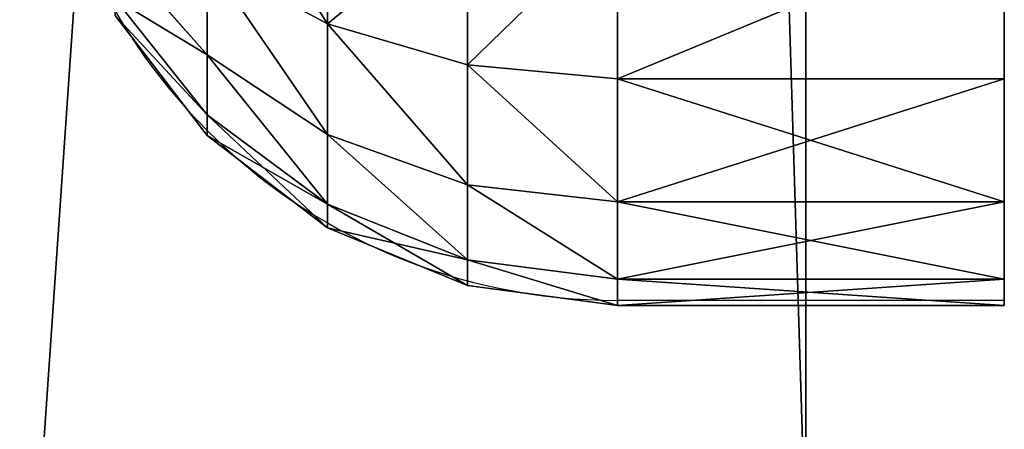
# Model space of a CAD drawing. Units: centimetres. Extents: x -674 to 602, y -521 to 245.
# Drawn here: x -281 to -281, y -176 to -176 of the extents above; entities that cross this region are included whole.
import ezdxf

# ---------------------------------------------------------------- set-up
doc = ezdxf.new("R2010")
doc.units = ezdxf.units.CM
doc.header["$LTSCALE"] = 2.54
doc.layers.get('0').update_dxf_attribs({"color": 255})
doc.layers.add('VP-DIM', color=7, linetype='Continuous')
doc.layers.add('VP-EQ', color=7, linetype='Continuous', true_color=0x8a3492)
doc.layers.get('VP-DIM').off()

# ---------------------------------------------------------------- blocks, each defined once
blk = doc.blocks.new('3DGeom~1323_Defintion')
at = {"color": 18, "true_color": 0x000000}
mesh = blk.add_polyface(dxfattribs=at)
corners = [(-1248.672, 233.417), (-1267.892, -78.201), (-1267.892, 78.201), (-1248.672, -233.417), (-1210.523, 385.095), (-1210.523, -385.095), (-1154.025, 530.936), (-1154.025, -530.936), (-1080.032, 668.727), (-1080.032, -668.727), (-989.667, 796.382), (-1032.853, 0), (-1023.232, 140.64), (-994.552, 278.66), (-947.344, 411.49), (-884.3, 911.964), (-882.489, 536.654), (-765.528, 1013.722), (-801.195, 651.821), (-704.977, 754.846), (-635.151, 1100.113), (-595.626, 843.809), (-495.145, 1169.827), (-475.179, 917.055), (-347.634, 1221.808), (-345.881, 973.217), (-194.854, 1255.268), (-210.14, 1011.249), (-70.484, 1030.445), (-39.119, 1269.699), (70.484, 1030.445), (117.209, 1264.882), (210.14, 1011.249), (271.759, 1240.892), (345.881, 973.217), (422.191, 1198.09), (475.179, 917.055), (566.222, 1137.127), (595.626, 843.809), (701.67, 1058.926), (704.977, 754.846), (826.481, 964.673), (801.195, 651.821), (882.489, 536.654), (938.764, 855.796), (947.344, 411.49), (1036.816, 733.947), (994.552, 278.66), (1023.232, 140.64), (1032.853, 0), (-989.667, -796.382), (-1023.232, -140.64), (-994.552, -278.66), (-947.344, -411.49), (-884.3, -911.964), (-882.489, -536.654), (-765.528, -1013.722), (-801.195, -651.821), (-704.977, -754.846), (-635.151, -1100.113), (-595.626, -843.809), (-495.145, -1169.827), (-475.179, -917.055), (-347.634, -1221.808), (-345.881, -973.217), (-194.854, -1255.268), (-210.14, -1011.249), (-70.484, -1030.445), (-39.119, -1269.699), (70.484, -1030.445), (0, -1270.301), (117.209, -1264.882), (210.14, -1011.249), (271.759, -1240.892), (345.881, -973.217), (422.191, -1198.09), (475.179, -917.055), (566.222, -1137.127), (595.626, -843.809), (701.67, -1058.926), (704.977, -754.846), (826.481, -964.673), (801.195, -651.821), (882.489, -536.654), (938.764, -855.796), (947.344, -411.49), (1036.816, -733.947), (994.552, -278.66), (1023.232, -140.64), (1119.151, 600.971), (1119.151, -600.971), (1184.521, 458.886), (1184.521, -458.886), (1231.934, 309.844), (1231.934, -309.844), (1260.673, 156.105), (1260.673, -156.105), (1270.301, 0)]
mesh.append_faces([[corners[k] for k in face] for face in [(0, 1, 2), (96, 95, 97)]], dxfattribs={"vtx0": -1, "color": 18})
mesh.append_faces([[corners[k] for k in face] for face in [(1, 0, 3), (3, 4, 5), (5, 6, 7), (7, 8, 9), (11, 10, 12), (12, 10, 13), (13, 10, 14), (14, 15, 16), (16, 17, 18), (18, 17, 19), (19, 20, 21), (21, 22, 23), (23, 24, 25), (25, 26, 27), (27, 26, 28), (28, 29, 30), (30, 31, 32), (32, 33, 34), (34, 35, 36), (36, 37, 38), (38, 39, 40), (40, 41, 42), (42, 41, 43), (43, 44, 45), (45, 46, 47), (47, 46, 48), (48, 46, 49), (50, 53, 54), (54, 55, 56), (56, 58, 59), (59, 60, 61), (61, 62, 63), (63, 64, 65), (65, 67, 68), (68, 69, 70), (70, 69, 71), (71, 72, 73), (73, 74, 75), (75, 76, 77), (77, 78, 79), (79, 80, 81), (81, 83, 84), (84, 85, 86), (86, 89, 90), (90, 91, 92), (92, 93, 94), (94, 95, 96)]], dxfattribs={"vtx0": -1, "vtx1": -1, "color": 18})
mesh.append_faces([[corners[k] for k in face] for face in [(9, 10, 11), (86, 49, 46)]], dxfattribs={"vtx0": -1, "vtx1": -1, "vtx2": -1, "color": 18})
mesh.append_faces([[corners[k] for k in face] for face in [(3, 0, 4), (5, 4, 6), (7, 6, 8), (9, 8, 10), (14, 10, 15), (16, 15, 17), (19, 17, 20), (21, 20, 22), (23, 22, 24), (25, 24, 26), (28, 26, 29), (30, 29, 31), (32, 31, 33), (34, 33, 35), (36, 35, 37), (38, 37, 39), (40, 39, 41), (43, 41, 44), (45, 44, 46), (11, 50, 9), (50, 11, 51), (50, 51, 52), (50, 52, 53), (54, 53, 55), (56, 55, 57), (56, 57, 58), (59, 58, 60), (61, 60, 62), (63, 62, 64), (65, 64, 66), (65, 66, 67), (68, 67, 69), (71, 69, 72), (73, 72, 74), (75, 74, 76), (77, 76, 78), (79, 78, 80), (81, 80, 82), (81, 82, 83), (84, 83, 85), (86, 85, 87), (86, 87, 88), (86, 88, 49), (86, 46, 89), (90, 89, 91), (92, 91, 93), (94, 93, 95)]], dxfattribs={"vtx0": -1, "vtx2": -1, "color": 18})
mesh = blk.add_polyface(dxfattribs=at)
corners = [(-695.685, -64.465, 1397.331), (-690.397, 107.169, 1397.331), (-698.334, 21.515, 1397.331), (-682.49, -149.468, 1397.331), (-671.995, 191.199, 1397.331), (-658.95, -232.205, 1397.331), (-643.405, 272.33, 1397.331), (-625.42, -311.422, 1397.331), (-605.062, 349.333, 1397.331), (-582.409, -385.918, 1397.331), (-557.547, 421.04, 1397.331), (-530.57, -454.565, 1397.331), (-501.58, 486.365, 1397.331), (-470.688, -516.32, 1397.331), (-438.01, 544.317, 1397.331), (-403.671, -570.249, 1397.331), (-367.8, 594.018, 1397.331), (-330.534, -615.533, 1397.331), (-292.015, 634.714, 1397.331), (-252.387, -651.486, 1397.331), (-211.802, 665.788, 1397.331), (-170.414, -677.564, 1397.331), (-128.379, 686.77, 1397.331), (-85.858, -693.37, 1397.331), (-43.01, 697.341, 1397.331), (0, -698.666, 1397.331), (43.01, 697.341, 1397.331), (85.858, -693.37, 1397.331), (128.379, 686.77, 1397.331), (170.414, -677.564, 1397.331), (211.802, 665.788, 1397.331), (252.387, -651.486, 1397.331), (292.015, 634.714, 1397.331), (330.534, -615.533, 1397.331), (367.8, 594.018, 1397.331), (403.671, -570.249, 1397.331), (438.01, 544.317, 1397.331), (470.688, -516.32, 1397.331), (501.58, 486.365, 1397.331), (530.57, -454.565, 1397.331), (557.547, 421.04, 1397.331), (582.409, -385.918, 1397.331), (605.062, 349.333, 1397.331), (625.42, -311.422, 1397.331), (643.405, 272.33, 1397.331), (658.95, -232.205, 1397.331), (671.995, 191.199, 1397.331), (682.49, -149.468, 1397.331), (690.397, 107.169, 1397.331), (695.685, -64.465, 1397.331), (698.334, 21.515, 1397.331), (698.666, 0, 1397.331)]
mesh.append_faces([[corners[k] for k in face] for face in [(0, 1, 2), (50, 49, 51)]], dxfattribs={"vtx0": -1, "color": 18})
mesh.append_faces([[corners[k] for k in face] for face in [(1, 3, 4), (4, 5, 6), (6, 7, 8), (8, 9, 10), (10, 11, 12), (12, 13, 14), (14, 15, 16), (16, 17, 18), (18, 19, 20), (20, 21, 22), (22, 23, 24), (24, 25, 26), (26, 27, 28), (28, 29, 30), (30, 31, 32), (32, 33, 34), (34, 35, 36), (36, 37, 38), (38, 39, 40), (40, 41, 42), (42, 43, 44), (44, 45, 46), (46, 47, 48), (48, 49, 50)]], dxfattribs={"vtx0": -1, "vtx1": -1, "color": 18})
mesh.append_faces([[corners[k] for k in face] for face in [(1, 0, 3), (4, 3, 5), (6, 5, 7), (8, 7, 9), (10, 9, 11), (12, 11, 13), (14, 13, 15), (16, 15, 17), (18, 17, 19), (20, 19, 21), (22, 21, 23), (24, 23, 25), (26, 25, 27), (28, 27, 29), (30, 29, 31), (32, 31, 33), (34, 33, 35), (36, 35, 37), (38, 37, 39), (40, 39, 41), (42, 41, 43), (44, 43, 45), (46, 45, 47), (48, 47, 49)]], dxfattribs={"vtx0": -1, "vtx2": -1, "color": 18})
mesh = blk.add_polyface(dxfattribs=at)
corners = [(-545.923, 75.035, 1248.071), (-545.923, -75.035, 1248.071), (-551.055, 0, 1248.071), (-530.621, 148.673, 1248.071), (-530.621, -148.673, 1248.071), (-505.434, 219.541, 1248.071), (-505.434, -219.541, 1248.071), (-470.832, 286.319, 1248.071), (-470.832, -286.319, 1248.071), (-427.46, 347.764, 1248.071), (-427.46, -347.764, 1248.071), (-376.124, 402.731, 1248.071), (-376.124, -402.731, 1248.071), (-317.783, 450.195, 1248.071), (-317.783, -450.195, 1248.071), (-253.521, 489.274, 1248.071), (-253.521, -489.274, 1248.071), (-184.537, 519.238, 1248.071), (-184.537, -519.238, 1248.071), (-112.115, 539.529, 1248.071), (-112.115, -539.529, 1248.071), (-37.605, 549.771, 1248.071), (-37.605, -549.771, 1248.071), (37.605, 549.771, 1248.071), (0, -551.055, 1248.071), (37.605, -549.771, 1248.071), (112.115, 539.529, 1248.071), (112.115, -539.529, 1248.071), (184.537, 519.238, 1248.071), (184.537, -519.238, 1248.071), (253.521, -489.274, 1248.071), (253.521, 489.274, 1248.071), (317.783, 450.195, 1248.071), (317.783, -450.195, 1248.071), (376.124, 402.731, 1248.071), (376.124, -402.731, 1248.071), (427.46, 347.764, 1248.071), (427.46, -347.764, 1248.071), (470.832, 286.319, 1248.071), (470.832, -286.319, 1248.071), (505.434, 219.541, 1248.071), (505.434, -219.541, 1248.071), (530.621, 148.673, 1248.071), (530.621, -148.673, 1248.071), (545.923, 75.035, 1248.071), (545.923, -75.035, 1248.071), (551.055, 0, 1248.071)]
mesh.append_faces([[corners[k] for k in face] for face in [(0, 1, 2), (45, 44, 46)]], dxfattribs={"vtx0": -1, "color": 18})
mesh.append_faces([[corners[k] for k in face] for face in [(1, 3, 4), (4, 5, 6), (6, 7, 8), (8, 9, 10), (10, 11, 12), (12, 13, 14), (14, 15, 16), (16, 17, 18), (18, 19, 20), (20, 21, 22), (22, 23, 24), (24, 23, 25), (25, 26, 27), (27, 28, 29), (29, 28, 30), (30, 32, 33), (33, 34, 35), (35, 36, 37), (37, 38, 39), (39, 40, 41), (41, 42, 43), (43, 44, 45)]], dxfattribs={"vtx0": -1, "vtx1": -1, "color": 18})
mesh.append_faces([[corners[k] for k in face] for face in [(1, 0, 3), (4, 3, 5), (6, 5, 7), (8, 7, 9), (10, 9, 11), (12, 11, 13), (14, 13, 15), (16, 15, 17), (18, 17, 19), (20, 19, 21), (22, 21, 23), (25, 23, 26), (27, 26, 28), (30, 28, 31), (30, 31, 32), (33, 32, 34), (35, 34, 36), (37, 36, 38), (39, 38, 40), (41, 40, 42), (43, 42, 44)]], dxfattribs={"vtx0": -1, "vtx2": -1, "color": 18})
blk = doc.blocks.new('Group70')
at = {"color": 18, "true_color": 0x000000, "extrusion": (-8.32667e-16, 1, 1.73515e-16), "xscale": 0.007872148526935126, "yscale": 0.007872148526935128, "zscale": 0.007872148526935128, "rotation": 90}
blk.add_blockref('3DGeom~1323_Defintion', (50.34863, 29.11304, -127.55069), dxfattribs=at)
blk = doc.blocks.new('Group69')
at = {"color": 0}
blk.add_blockref('Group70', (0, 0), dxfattribs=at)
blk = doc.blocks.new('3DGeom~1607_Defintion')
at = {"color": 0}
for p, q in [((986.24, -29.76, 76.2), (965.2, -13.61, 76.2)), ((986.24, -29.76, 76.2), (965.2, -13.61, 76.2)), ((984.41, -31.59, 56.48), (963.9, -15.86, 56.48)), ((984.41, -31.59, 56.48), (963.9, -15.86, 56.48)), ((979.02, -36.98, 38.1), (960.1, -22.45, 38.1)), ((979.02, -36.98, 38.1), (960.1, -22.45, 38.1)), ((986.24, -29.76, 76.2), (984.41, -31.59, 56.48)), ((986.24, -29.76, 76.2), (984.41, -31.59, 56.48)), ((1002.39, -50.8, 76.2), (986.24, -29.76, 76.2)), ((986.24, -29.76, 76.2), (986.24, -29.76, 127)), ((986.24, -29.76, 76.2), (986.24, -29.76, 127)), ((1002.39, -50.8, 76.2), (986.24, -29.76, 76.2)), ((984.41, -31.59, 56.48), (979.02, -36.98, 38.1)), ((984.41, -31.59, 56.48), (979.02, -36.98, 38.1)), ((1000.14, -52.1, 56.48), (984.41, -31.59, 56.48)), ((1000.14, -52.1, 56.48), (984.41, -31.59, 56.48)), ((979.02, -36.98, 38.1), (970.46, -45.54, 22.32)), ((979.02, -36.98, 38.1), (970.46, -45.54, 22.32)), ((993.55, -55.9, 38.1), (979.02, -36.98, 38.1)), ((993.55, -55.9, 38.1), (979.02, -36.98, 38.1)), ((983.06, -61.96, 22.32), (970.46, -45.54, 22.32)), ((983.06, -61.96, 22.32), (970.46, -45.54, 22.32)), ((1002.39, -50.8, 76.2), (1000.14, -52.1, 56.48)), ((1002.39, -50.8, 76.2), (1000.14, -52.1, 56.48)), ((1012.54, -75.3, 76.2), (1002.39, -50.8, 76.2)), ((1002.39, -50.8, 76.2), (1002.39, -50.8, 127)), ((1002.39, -50.8, 76.2), (1002.39, -50.8, 127)), ((1012.54, -75.3, 76.2), (1002.39, -50.8, 76.2)), ((1000.14, -52.1, 56.48), (993.55, -55.9, 38.1)), ((1000.14, -52.1, 56.48), (993.55, -55.9, 38.1)), ((1010.03, -75.98, 56.48), (1000.14, -52.1, 56.48)), ((1010.03, -75.98, 56.48), (1000.14, -52.1, 56.48)), ((993.55, -55.9, 38.1), (983.06, -61.96, 22.32)), ((993.55, -55.9, 38.1), (983.06, -61.96, 22.32)), ((1002.68, -77.95, 38.1), (993.55, -55.9, 38.1)), ((1002.68, -77.95, 38.1), (993.55, -55.9, 38.1)), ((983.06, -61.96, 22.32), (969.39, -69.85, 10.21)), ((983.06, -61.96, 22.32), (969.39, -69.85, 10.21)), ((990.98, -81.08, 22.32), (983.06, -61.96, 22.32)), ((990.98, -81.08, 22.32), (983.06, -61.96, 22.32)), ((1010.03, -75.98, 56.48), (1002.68, -77.95, 38.1)), ((1010.03, -75.98, 56.48), (1002.68, -77.95, 38.1)), ((1012.54, -75.3, 76.2), (1010.03, -75.98, 56.48)), ((1012.54, -75.3, 76.2), (1010.03, -75.98, 56.48)), ((1013.4, -101.6, 56.48), (1010.03, -75.98, 56.48)), ((1013.4, -101.6, 56.48), (1010.03, -75.98, 56.48)), ((1012.54, -75.3, 76.2), (1012.54, -75.3, 127)), ((1012.54, -75.3, 76.2), (1012.54, -75.3, 127)), ((1002.68, -77.95, 38.1), (990.98, -81.08, 22.32)), ((1002.68, -77.95, 38.1), (990.98, -81.08, 22.32)), ((1005.79, -101.6, 38.1), (1002.68, -77.95, 38.1)), ((1005.79, -101.6, 38.1), (1002.68, -77.95, 38.1)), ((990.98, -81.08, 22.32), (975.74, -85.16, 10.21)), ((990.98, -81.08, 22.32), (975.74, -85.16, 10.21)), ((993.68, -101.6, 22.32), (990.98, -81.08, 22.32)), ((993.68, -101.6, 22.32), (990.98, -81.08, 22.32)), ((993.68, -101.6, 22.32), (993.68, -2438.4, 22.32)), ((993.68, -101.6, 22.32), (993.68, -2438.4, 22.32)), ((1005.79, -101.6, 38.1), (1005.79, -2438.4, 38.1)), ((1005.79, -101.6, 38.1), (1005.79, -2438.4, 38.1)), ((1013.4, -101.6, 56.48), (1013.4, -2438.4, 56.48)), ((1013.4, -101.6, 56.48), (1013.4, -2438.4, 56.48)), ((990.98, -2458.92, 22.32), (993.68, -2438.4, 22.32)), ((990.98, -2458.92, 22.32), (993.68, -2438.4, 22.32)), ((1002.68, -2462.05, 38.1), (1005.79, -2438.4, 38.1)), ((1002.68, -2462.05, 38.1), (1005.79, -2438.4, 38.1)), ((1010.03, -2464.02, 56.48), (1013.4, -2438.4, 56.48)), ((1010.03, -2464.02, 56.48), (1013.4, -2438.4, 56.48)), ((990.98, -2458.92, 22.32), (975.74, -2454.83, 10.21)), ((990.98, -2458.92, 22.32), (975.74, -2454.83, 10.21)), ((983.06, -2478.04, 22.32), (990.98, -2458.92, 22.32)), ((983.06, -2478.04, 22.32), (990.98, -2458.92, 22.32)), ((1002.68, -2462.05, 38.1), (990.98, -2458.92, 22.32)), ((1002.68, -2462.05, 38.1), (990.98, -2458.92, 22.32)), ((993.55, -2484.1, 38.1), (1002.68, -2462.05, 38.1)), ((993.55, -2484.1, 38.1), (1002.68, -2462.05, 38.1)), ((1010.03, -2464.02, 56.48), (1002.68, -2462.05, 38.1)), ((1010.03, -2464.02, 56.48), (1002.68, -2462.05, 38.1)), ((1000.14, -2487.9, 56.48), (1010.03, -2464.02, 56.48)), ((1000.14, -2487.9, 56.48), (1010.03, -2464.02, 56.48)), ((1012.54, -2464.7, 76.2), (1010.03, -2464.02, 56.48)), ((1012.54, -2464.7, 76.2), (1010.03, -2464.02, 56.48)), ((1002.39, -2489.2, 76.2), (1012.54, -2464.7, 76.2)), ((1002.39, -2489.2, 76.2), (1012.54, -2464.7, 76.2)), ((1012.54, -2464.7, 76.2), (1012.54, -2464.7, 127)), ((1012.54, -2464.7, 76.2), (1012.54, -2464.7, 127)), ((983.06, -2478.04, 22.32), (969.39, -2470.15, 10.21)), ((983.06, -2478.04, 22.32), (969.39, -2470.15, 10.21)), ((970.46, -2494.46, 22.32), (983.06, -2478.04, 22.32)), ((970.46, -2494.46, 22.32), (983.06, -2478.04, 22.32)), ((993.55, -2484.1, 38.1), (983.06, -2478.04, 22.32)), ((993.55, -2484.1, 38.1), (983.06, -2478.04, 22.32)), ((979.02, -2503.02, 38.1), (993.55, -2484.1, 38.1)), ((979.02, -2503.02, 38.1), (993.55, -2484.1, 38.1)), ((1000.14, -2487.9, 56.48), (993.55, -2484.1, 38.1)), ((1000.14, -2487.9, 56.48), (993.55, -2484.1, 38.1)), ((984.41, -2508.41, 56.48), (1000.14, -2487.9, 56.48)), ((984.41, -2508.41, 56.48), (1000.14, -2487.9, 56.48)), ((1002.39, -2489.2, 76.2), (1000.14, -2487.9, 56.48)), ((1002.39, -2489.2, 76.2), (1000.14, -2487.9, 56.48)), ((986.24, -2510.24, 76.2), (1002.39, -2489.2, 76.2)), ((986.24, -2510.24, 76.2), (1002.39, -2489.2, 76.2)), ((1002.39, -2489.2, 76.2), (1002.39, -2489.2, 127)), ((1002.39, -2489.2, 76.2), (1002.39, -2489.2, 127)), ((979.02, -2503.02, 38.1), (970.46, -2494.46, 22.32)), ((979.02, -2503.02, 38.1), (970.46, -2494.46, 22.32)), ((960.1, -2517.55, 38.1), (979.02, -2503.02, 38.1)), ((960.1, -2517.55, 38.1), (979.02, -2503.02, 38.1)), ((984.41, -2508.41, 56.48), (979.02, -2503.02, 38.1)), ((984.41, -2508.41, 56.48), (979.02, -2503.02, 38.1)), ((963.9, -2524.14, 56.48), (984.41, -2508.41, 56.48)), ((963.9, -2524.14, 56.48), (984.41, -2508.41, 56.48)), ((986.24, -2510.24, 76.2), (984.41, -2508.41, 56.48)), ((986.24, -2510.24, 76.2), (984.41, -2508.41, 56.48)), ((965.2, -2526.39, 76.2), (986.24, -2510.24, 76.2)), ((965.2, -2526.39, 76.2), (986.24, -2510.24, 76.2)), ((986.24, -2510.24, 76.2), (986.24, -2510.24, 127)), ((986.24, -2510.24, 76.2), (986.24, -2510.24, 127))]:
    blk.add_line(p, q, dxfattribs=at)
at = {"color": 253, "true_color": 0x989ea1}
for p, q in [((965.2, -13.61, 127), (986.24, -29.76, 127)), ((986.24, -29.76, 127), (1002.39, -50.8, 127)), ((1002.39, -50.8, 127), (1012.54, -75.3, 127)), ((1016, -101.6, 76.2), (1012.54, -75.3, 76.2)), ((1012.54, -75.3, 127), (1016, -101.6, 127)), ((1012.54, -75.3, 76.2), (1016, -101.6, 76.2)), ((977.9, -101.6, 10.21), (993.68, -101.6, 22.32)), ((993.68, -101.6, 22.32), (977.9, -101.6, 10.21)), ((993.68, -101.6, 22.32), (1005.79, -101.6, 38.1)), ((1005.79, -101.6, 38.1), (993.68, -101.6, 22.32)), ((1005.79, -101.6, 38.1), (1013.4, -101.6, 56.48)), ((1013.4, -101.6, 56.48), (1005.79, -101.6, 38.1)), ((1013.4, -101.6, 56.48), (1016, -101.6, 76.2)), ((1016, -101.6, 76.2), (1013.4, -101.6, 56.48)), ((1016, -101.6, 76.2), (1016, -101.6, 127)), ((1016, -101.6, 127), (1016, -2438.4, 127)), ((1016, -2438.4, 76.2), (1016, -101.6, 76.2)), ((1016, -101.6, 127), (1016, -101.6, 76.2)), ((1016, -101.6, 76.2), (1016, -2438.4, 76.2)), ((977.9, -2438.4, 10.21), (993.68, -2438.4, 22.32)), ((993.68, -2438.4, 22.32), (977.9, -2438.4, 10.21)), ((993.68, -2438.4, 22.32), (1005.79, -2438.4, 38.1)), ((1005.79, -2438.4, 38.1), (993.68, -2438.4, 22.32)), ((1005.79, -2438.4, 38.1), (1013.4, -2438.4, 56.48)), ((1013.4, -2438.4, 56.48), (1005.79, -2438.4, 38.1)), ((1012.54, -2464.7, 76.2), (1016, -2438.4, 76.2)), ((1016, -2438.4, 127), (1012.54, -2464.7, 127)), ((1016, -2438.4, 76.2), (1012.54, -2464.7, 76.2)), ((1013.4, -2438.4, 56.48), (1016, -2438.4, 76.2)), ((1016, -2438.4, 76.2), (1013.4, -2438.4, 56.48)), ((1016, -2438.4, 127), (1016, -2438.4, 76.2)), ((1016, -2438.4, 76.2), (1016, -2438.4, 127)), ((1012.54, -2464.7, 127), (1002.39, -2489.2, 127)), ((1002.39, -2489.2, 127), (986.24, -2510.24, 127)), ((986.24, -2510.24, 127), (965.2, -2526.39, 127))]:
    blk.add_line(p, q, dxfattribs=at)
mesh = blk.add_polyface(dxfattribs=at)
corners = [(965.2, -13.61, 76.2), (984.41, -31.59, 56.48), (963.9, -15.86, 56.48), (986.24, -29.76, 76.2)]
mesh.append_faces([[corners[k] for k in face] for face in [(0, 1, 2), (1, 0, 3)]], dxfattribs={"vtx0": -1, "color": 253})
mesh = blk.add_polyface(dxfattribs=at)
corners = [(965.2, -13.61, 127), (986.24, -29.76, 76.2), (965.2, -13.61, 76.2), (986.24, -29.76, 127)]
mesh.append_faces([[corners[k] for k in face] for face in [(0, 1, 2), (1, 0, 3)]], dxfattribs={"vtx0": -1, "color": 253})
mesh = blk.add_polyface(dxfattribs=at)
corners = [(963.9, -15.86, 56.48), (979.02, -36.98, 38.1), (960.1, -22.45, 38.1), (984.41, -31.59, 56.48)]
mesh.append_faces([[corners[k] for k in face] for face in [(0, 1, 2), (1, 0, 3)]], dxfattribs={"vtx0": -1, "color": 253})
mesh = blk.add_polyface(dxfattribs=at)
corners = [(960.1, -22.45, 38.1), (970.46, -45.54, 22.32), (954.04, -32.94, 22.32), (979.02, -36.98, 38.1)]
mesh.append_faces([[corners[k] for k in face] for face in [(0, 1, 2), (1, 0, 3)]], dxfattribs={"vtx0": -1, "color": 253})
mesh = blk.add_polyface(dxfattribs=at)
corners = [(984.41, -31.59, 56.48), (1002.39, -50.8, 76.2), (1000.14, -52.1, 56.48), (986.24, -29.76, 76.2)]
mesh.append_faces([[corners[k] for k in face] for face in [(0, 1, 2), (1, 0, 3)]], dxfattribs={"vtx0": -1, "color": 253})
mesh = blk.add_polyface(dxfattribs=at)
corners = [(986.24, -29.76, 76.2), (1002.39, -50.8, 127), (1002.39, -50.8, 76.2), (986.24, -29.76, 127)]
mesh.append_faces([[corners[k] for k in face] for face in [(0, 1, 2), (1, 0, 3)]], dxfattribs={"vtx0": -1, "color": 253})
mesh = blk.add_polyface(dxfattribs=at)
corners = [(979.02, -36.98, 38.1), (1000.14, -52.1, 56.48), (993.55, -55.9, 38.1), (984.41, -31.59, 56.48)]
mesh.append_faces([[corners[k] for k in face] for face in [(0, 1, 2), (1, 0, 3)]], dxfattribs={"vtx0": -1, "color": 253})
mesh = blk.add_polyface(dxfattribs=at)
corners = [(970.46, -45.54, 22.32), (993.55, -55.9, 38.1), (983.06, -61.96, 22.32), (979.02, -36.98, 38.1)]
mesh.append_faces([[corners[k] for k in face] for face in [(0, 1, 2), (1, 0, 3)]], dxfattribs={"vtx0": -1, "color": 253})
mesh = blk.add_polyface(dxfattribs=at)
corners = [(970.46, -45.54, 22.32), (969.39, -69.85, 10.21), (959.3, -56.7, 10.21), (983.06, -61.96, 22.32)]
mesh.append_faces([[corners[k] for k in face] for face in [(0, 1, 2), (1, 0, 3)]], dxfattribs={"vtx0": -1, "color": 253})
mesh = blk.add_polyface(dxfattribs=at)
corners = [(1000.14, -52.1, 56.48), (1012.54, -75.3, 76.2), (1010.03, -75.98, 56.48), (1002.39, -50.8, 76.2)]
mesh.append_faces([[corners[k] for k in face] for face in [(0, 1, 2), (1, 0, 3)]], dxfattribs={"vtx0": -1, "color": 253})
mesh = blk.add_polyface(dxfattribs=at)
corners = [(1012.54, -75.3, 76.2), (1002.39, -50.8, 127), (1012.54, -75.3, 127), (1002.39, -50.8, 76.2)]
mesh.append_faces([[corners[k] for k in face] for face in [(0, 1, 2), (1, 0, 3)]], dxfattribs={"vtx0": -1, "color": 253})
mesh = blk.add_polyface(dxfattribs=at)
corners = [(993.55, -55.9, 38.1), (1010.03, -75.98, 56.48), (1002.68, -77.95, 38.1), (1000.14, -52.1, 56.48)]
mesh.append_faces([[corners[k] for k in face] for face in [(0, 1, 2), (1, 0, 3)]], dxfattribs={"vtx0": -1, "color": 253})
mesh = blk.add_polyface(dxfattribs=at)
corners = [(983.06, -61.96, 22.32), (1002.68, -77.95, 38.1), (990.98, -81.08, 22.32), (993.55, -55.9, 38.1)]
mesh.append_faces([[corners[k] for k in face] for face in [(0, 1, 2), (1, 0, 3)]], dxfattribs={"vtx0": -1, "color": 253})
mesh = blk.add_polyface(dxfattribs=at)
corners = [(983.06, -61.96, 22.32), (975.74, -85.16, 10.21), (969.39, -69.85, 10.21), (990.98, -81.08, 22.32)]
mesh.append_faces([[corners[k] for k in face] for face in [(0, 1, 2), (1, 0, 3)]], dxfattribs={"vtx0": -1, "color": 253})
mesh = blk.add_polyface(dxfattribs=at)
corners = [(1005.79, -101.6, 38.1), (1010.03, -75.98, 56.48), (1013.4, -101.6, 56.48), (1002.68, -77.95, 38.1)]
mesh.append_faces([[corners[k] for k in face] for face in [(0, 1, 2), (1, 0, 3)]], dxfattribs={"vtx0": -1, "color": 253})
mesh = blk.add_polyface(dxfattribs=at)
corners = [(1010.03, -75.98, 56.48), (1016, -101.6, 76.2), (1013.4, -101.6, 56.48), (1012.54, -75.3, 76.2)]
mesh.append_faces([[corners[k] for k in face] for face in [(0, 1, 2), (1, 0, 3)]], dxfattribs={"vtx0": -1, "color": 253})
mesh = blk.add_polyface(dxfattribs=at)
corners = [(1016, -101.6, 76.2), (1012.54, -75.3, 127), (1016, -101.6, 127), (1012.54, -75.3, 76.2)]
mesh.append_faces([[corners[k] for k in face] for face in [(0, 1, 2), (1, 0, 3)]], dxfattribs={"vtx0": -1, "color": 253})
mesh = blk.add_polyface(dxfattribs=at)
corners = [(993.68, -101.6, 22.32), (1002.68, -77.95, 38.1), (1005.79, -101.6, 38.1), (990.98, -81.08, 22.32)]
mesh.append_faces([[corners[k] for k in face] for face in [(0, 1, 2), (1, 0, 3)]], dxfattribs={"vtx0": -1, "color": 253})
mesh = blk.add_polyface(dxfattribs=at)
corners = [(990.98, -81.08, 22.32), (977.9, -101.6, 10.21), (975.74, -85.16, 10.21), (993.68, -101.6, 22.32)]
mesh.append_faces([[corners[k] for k in face] for face in [(0, 1, 2), (1, 0, 3)]], dxfattribs={"vtx0": -1, "color": 253})
mesh = blk.add_polyface(dxfattribs=at)
corners = [(993.68, -101.6, 22.32), (977.9, -2438.4, 10.21), (977.9, -101.6, 10.21), (993.68, -2438.4, 22.32)]
mesh.append_faces([[corners[k] for k in face] for face in [(0, 1, 2), (1, 0, 3)]], dxfattribs={"vtx0": -1, "color": 253})
mesh = blk.add_polyface(dxfattribs=at)
corners = [(993.68, -101.6, 22.32), (1005.79, -2438.4, 38.1), (993.68, -2438.4, 22.32), (1005.79, -101.6, 38.1)]
mesh.append_faces([[corners[k] for k in face] for face in [(0, 1, 2), (1, 0, 3)]], dxfattribs={"vtx0": -1, "color": 253})
mesh = blk.add_polyface(dxfattribs=at)
corners = [(1005.79, -2438.4, 38.1), (1013.4, -101.6, 56.48), (1013.4, -2438.4, 56.48), (1005.79, -101.6, 38.1)]
mesh.append_faces([[corners[k] for k in face] for face in [(0, 1, 2), (1, 0, 3)]], dxfattribs={"vtx0": -1, "color": 253})
mesh = blk.add_polyface(dxfattribs=at)
corners = [(1013.4, -101.6, 56.48), (1016, -2438.4, 76.2), (1013.4, -2438.4, 56.48), (1016, -101.6, 76.2)]
mesh.append_faces([[corners[k] for k in face] for face in [(0, 1, 2), (1, 0, 3)]], dxfattribs={"vtx0": -1, "color": 253})
mesh = blk.add_polyface(dxfattribs=at)
corners = [(1016, -101.6, 76.2), (1016, -2438.4, 127), (1016, -2438.4, 76.2), (1016, -101.6, 127)]
mesh.append_faces([[corners[k] for k in face] for face in [(0, 1, 2), (1, 0, 3)]], dxfattribs={"vtx0": -1, "color": 253})
mesh = blk.add_polyface(dxfattribs=at)
corners = [(977.9, -2438.4, 10.21), (990.98, -2458.92, 22.32), (975.74, -2454.83, 10.21), (993.68, -2438.4, 22.32)]
mesh.append_faces([[corners[k] for k in face] for face in [(0, 1, 2), (1, 0, 3)]], dxfattribs={"vtx0": -1, "color": 253})
mesh = blk.add_polyface(dxfattribs=at)
corners = [(990.98, -2458.92, 22.32), (1005.79, -2438.4, 38.1), (1002.68, -2462.05, 38.1), (993.68, -2438.4, 22.32)]
mesh.append_faces([[corners[k] for k in face] for face in [(0, 1, 2), (1, 0, 3)]], dxfattribs={"vtx0": -1, "color": 253})
mesh = blk.add_polyface(dxfattribs=at)
corners = [(1002.68, -2462.05, 38.1), (1013.4, -2438.4, 56.48), (1010.03, -2464.02, 56.48), (1005.79, -2438.4, 38.1)]
mesh.append_faces([[corners[k] for k in face] for face in [(0, 1, 2), (1, 0, 3)]], dxfattribs={"vtx0": -1, "color": 253})
mesh = blk.add_polyface(dxfattribs=at)
corners = [(1010.03, -2464.02, 56.48), (1016, -2438.4, 76.2), (1012.54, -2464.7, 76.2), (1013.4, -2438.4, 56.48)]
mesh.append_faces([[corners[k] for k in face] for face in [(0, 1, 2), (1, 0, 3)]], dxfattribs={"vtx0": -1, "color": 253})
mesh = blk.add_polyface(dxfattribs=at)
corners = [(1012.54, -2464.7, 76.2), (1016, -2438.4, 127), (1012.54, -2464.7, 127), (1016, -2438.4, 76.2)]
mesh.append_faces([[corners[k] for k in face] for face in [(0, 1, 2), (1, 0, 3)]], dxfattribs={"vtx0": -1, "color": 253})
mesh = blk.add_polyface(dxfattribs=at)
corners = [(975.74, -2454.83, 10.21), (983.06, -2478.04, 22.32), (969.39, -2470.15, 10.21), (990.98, -2458.92, 22.32)]
mesh.append_faces([[corners[k] for k in face] for face in [(0, 1, 2), (1, 0, 3)]], dxfattribs={"vtx0": -1, "color": 253})
mesh = blk.add_polyface(dxfattribs=at)
corners = [(983.06, -2478.04, 22.32), (1002.68, -2462.05, 38.1), (993.55, -2484.1, 38.1), (990.98, -2458.92, 22.32)]
mesh.append_faces([[corners[k] for k in face] for face in [(0, 1, 2), (1, 0, 3)]], dxfattribs={"vtx0": -1, "color": 253})
mesh = blk.add_polyface(dxfattribs=at)
corners = [(993.55, -2484.1, 38.1), (1010.03, -2464.02, 56.48), (1000.14, -2487.9, 56.48), (1002.68, -2462.05, 38.1)]
mesh.append_faces([[corners[k] for k in face] for face in [(0, 1, 2), (1, 0, 3)]], dxfattribs={"vtx0": -1, "color": 253})
mesh = blk.add_polyface(dxfattribs=at)
corners = [(1000.14, -2487.9, 56.48), (1012.54, -2464.7, 76.2), (1002.39, -2489.2, 76.2), (1010.03, -2464.02, 56.48)]
mesh.append_faces([[corners[k] for k in face] for face in [(0, 1, 2), (1, 0, 3)]], dxfattribs={"vtx0": -1, "color": 253})
mesh = blk.add_polyface(dxfattribs=at)
corners = [(1002.39, -2489.2, 76.2), (1012.54, -2464.7, 127), (1002.39, -2489.2, 127), (1012.54, -2464.7, 76.2)]
mesh.append_faces([[corners[k] for k in face] for face in [(0, 1, 2), (1, 0, 3)]], dxfattribs={"vtx0": -1, "color": 253})
mesh = blk.add_polyface(dxfattribs=at)
corners = [(969.39, -2470.15, 10.21), (970.46, -2494.46, 22.32), (959.3, -2483.3, 10.21), (983.06, -2478.04, 22.32)]
mesh.append_faces([[corners[k] for k in face] for face in [(0, 1, 2), (1, 0, 3)]], dxfattribs={"vtx0": -1, "color": 253})
mesh = blk.add_polyface(dxfattribs=at)
corners = [(970.46, -2494.46, 22.32), (993.55, -2484.1, 38.1), (979.02, -2503.02, 38.1), (983.06, -2478.04, 22.32)]
mesh.append_faces([[corners[k] for k in face] for face in [(0, 1, 2), (1, 0, 3)]], dxfattribs={"vtx0": -1, "color": 253})
mesh = blk.add_polyface(dxfattribs=at)
corners = [(979.02, -2503.02, 38.1), (1000.14, -2487.9, 56.48), (984.41, -2508.41, 56.48), (993.55, -2484.1, 38.1)]
mesh.append_faces([[corners[k] for k in face] for face in [(0, 1, 2), (1, 0, 3)]], dxfattribs={"vtx0": -1, "color": 253})
mesh = blk.add_polyface(dxfattribs=at)
corners = [(984.41, -2508.41, 56.48), (1002.39, -2489.2, 76.2), (986.24, -2510.24, 76.2), (1000.14, -2487.9, 56.48)]
mesh.append_faces([[corners[k] for k in face] for face in [(0, 1, 2), (1, 0, 3)]], dxfattribs={"vtx0": -1, "color": 253})
mesh = blk.add_polyface(dxfattribs=at)
corners = [(1002.39, -2489.2, 76.2), (986.24, -2510.24, 127), (986.24, -2510.24, 76.2), (1002.39, -2489.2, 127)]
mesh.append_faces([[corners[k] for k in face] for face in [(0, 1, 2), (1, 0, 3)]], dxfattribs={"vtx0": -1, "color": 253})
mesh = blk.add_polyface(dxfattribs=at)
corners = [(979.02, -2503.02, 38.1), (954.04, -2507.06, 22.32), (970.46, -2494.46, 22.32), (960.1, -2517.55, 38.1)]
mesh.append_faces([[corners[k] for k in face] for face in [(0, 1, 2), (1, 0, 3)]], dxfattribs={"vtx0": -1, "color": 253})
mesh = blk.add_polyface(dxfattribs=at)
corners = [(979.02, -2503.02, 38.1), (963.9, -2524.14, 56.48), (960.1, -2517.55, 38.1), (984.41, -2508.41, 56.48)]
mesh.append_faces([[corners[k] for k in face] for face in [(0, 1, 2), (1, 0, 3)]], dxfattribs={"vtx0": -1, "color": 253})
mesh = blk.add_polyface(dxfattribs=at)
corners = [(984.41, -2508.41, 56.48), (965.2, -2526.39, 76.2), (963.9, -2524.14, 56.48), (986.24, -2510.24, 76.2)]
mesh.append_faces([[corners[k] for k in face] for face in [(0, 1, 2), (1, 0, 3)]], dxfattribs={"vtx0": -1, "color": 253})
mesh = blk.add_polyface(dxfattribs=at)
corners = [(986.24, -2510.24, 76.2), (965.2, -2526.39, 127), (965.2, -2526.39, 76.2), (986.24, -2510.24, 127)]
mesh.append_faces([[corners[k] for k in face] for face in [(0, 1, 2), (1, 0, 3)]], dxfattribs={"vtx0": -1, "color": 253})
blk = doc.blocks.new('Group422')
at = {"color": 253, "true_color": 0xa5aaae, "extrusion": (-7.81304e-16, 1.25269e-16, -1), "xscale": 0.003937007932681733, "yscale": 0.003937007932681733, "zscale": 0.003937007932681733, "rotation": 359.9999999999999}
blk.add_blockref('3DGeom~1607_Defintion', (47.94863, -243.90069, -30.96304), dxfattribs=at)
blk = doc.blocks.new('Group421')
at = {"color": 0}
blk.add_blockref('Group422', (0, 0), dxfattribs=at)
blk = doc.blocks.new('Group53#3')
at = {"color": 0}
for name in ['Group421', 'Group69']:
    blk.add_blockref(name, (0, 0), dxfattribs=at)
blk = doc.blocks.new('RB1207 3D')
at = {"color": 0, "extrusion": (-1, -3.33067e-16, 6.18394e-14), "rotation": 180}
blk.add_blockref('Group53#3', (-26.14209, -85.60069, 246.04759), dxfattribs=at)
blk = doc.blocks.new('1207,')
at = {"color": 7, "linetype": 'Continuous', "lineweight": 25}
for p in [(128.7862, 222.11392), (128.9862, 221.71392)]:
    blk.add_line(p, (128.7862, 221.71392), dxfattribs=at)
for centre, radius, start, end in [((130.5862, 223.31392), 10, 74.136206, 270), ((130.5862, 223.31392), 4.33799, 59.84602, 270), ((130.5862, 223.31392), 8.13077, 180, 269.453495), ((128.7862, 222.01392), 0.3, 180, 270)]:
    blk.add_arc(centre, radius, start, end, dxfattribs=at)
blk = doc.blocks.new('RB1207 2D')
at = {"layer": 'VP-EQ', "color": 7}
blk.add_blockref('1207,', (0, 0), dxfattribs=at)

msp = doc.modelspace()

# ---------------------------------------------------------------- block references
msp.add_blockref('RB1207 3D', (-4.05019, -149.85716))
at = {"layer": 'VP-DIM', "color": 7}
msp.add_blockref('RB1207 2D', (-409.54703, -397.37504), dxfattribs=at)

doc.saveas('drawing.dxf')
